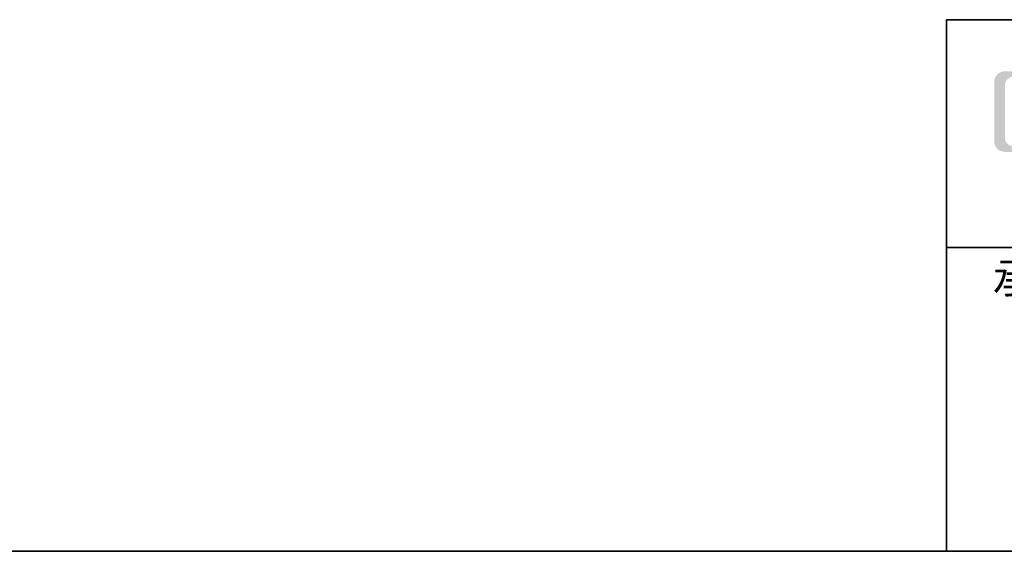
# Model space of a CAD drawing. Units: millimetres. Extents: x 29 to 3578, y 16 to 718.
# Drawn here: x 1193 to 1355, y 16 to 103 of the extents above; entities that cross this region are included whole.
import ezdxf
from ezdxf.enums import TextEntityAlignment as Align

# ---------------------------------------------------------------- set-up
doc = ezdxf.new("R2010")
doc.units = ezdxf.units.MM
doc.header["$LTSCALE"] = 2
doc.layers.add('Border (ISO)', color=7, linetype='Continuous', lineweight=35)
doc.layers.add('Title (ISO)', color=7, linetype='Continuous', lineweight=35)
doc.layers.add('Hatch (ISO)', color=1, linetype='Continuous', lineweight=18, true_color=0xff0000)
doc.styles.add('Note Text (TK)', font='txt')
doc.styles.add('文字スタイル67', font='arial.ttf')

# ---------------------------------------------------------------- blocks, each defined once
blk = doc.blocks.new('図面枠 tk図枠')
at = {"layer": 'Border (ISO)'}
blk.add_line((14.5, 8), (405.5, 8), dxfattribs=at)
blk = doc.blocks.new('表題欄 tk表題欄')
at = {"layer": 'Hatch (ISO)'}
h = blk.add_hatch(color=256, dxfattribs=at)
edge = h.paths.add_edge_path(flags=0)
edge.add_arc((95.575, 236.299), 0.596, 270, 360)
edge.add_line((96.171, 236.299), (96.171, 239.711))
edge.add_arc((95.575, 239.711), 0.596, 0, 90)
edge.add_line((95.575, 240.307), (79.137, 240.307))
edge.add_arc((79.137, 239.711), 0.596, 90, 180)
edge.add_line((78.541, 239.711), (78.541, 236.299))
edge.add_arc((79.137, 236.299), 0.596, 180, 270)
edge.add_line((79.137, 235.703), (95.575, 235.703))
edge = h.paths.add_edge_path()
edge.add_line((77.839, 239.956), (77.839, 236.054))
edge.add_arc((78.541, 236.054), 0.702, 180, 270)
edge.add_line((78.541, 235.352), (96.171, 235.352))
edge.add_arc((96.171, 236.054), 0.702, 270, 360)
edge.add_line((96.873, 236.054), (96.873, 239.956))
edge.add_arc((96.171, 239.956), 0.702, 0, 90)
edge.add_line((96.171, 240.658), (78.541, 240.658))
edge.add_arc((78.541, 239.956), 0.702, 90, 180)
at = {"layer": 'Title (ISO)'}
for p, q in [((74.709, 244.053), (255.709, 244.053)), ((74.709, 209.053), (74.709, 244.053)), ((74.709, 229.053), (230.709, 229.053)), ((255.709, 209.053), (74.709, 209.053))]:
    blk.add_line(p, q, dxfattribs=at)
at = {"layer": 'Title (ISO)', "color": 1, "true_color": 0xff0000, "insert": (87.209, 227.053), "char_height": 2, "attachment_point": 5, "line_spacing_factor": 1.5, "style": 'Note Text (TK)'}
blk.add_mtext('\\fＭＳ Ｐゴシック|b0|i0;\\H2.0000;承認/Approved', dxfattribs=at)
at = {"layer": 'Title (ISO)', "color": 7}
for tag, p, height, style in [('<品名>_001', (157.524, 235.725), 2.5, 'Note Text (TK)'), ('<Title>_001', (157.448, 230.552), 2, '文字スタイル67'), ('<尺度>_001', (239.814, 222.31), 2.5, 'Note Text (TK)'), ('<ページ_No.>_001', (237.949, 213.303), 2.5, 'Note Text (TK)'), ('<総ページ数>_001', (246.793, 213.303), 2.5, 'Note Text (TK)'), ('作成日_001', (175.639, 211.281), 2.5, 'Note Text (TK)')]:
    blk.add_attdef(tag, p, '', height=height, dxfattribs=dict(at, style=style))
at = {"layer": 'Title (ISO)', "color": 7, "style": 'Note Text (TK)'}
blk.add_attdef('<承認>', text='', height=2.5, dxfattribs=at).set_placement((87.209, 217.053), align=Align.MIDDLE_CENTER)

msp = doc.modelspace()

# ---------------------------------------------------------------- block references
at = {"xscale": 2.5, "yscale": 2.5, "zscale": 2.5}
for name, p in [('図面枠 tk図枠', (784.75, -4)), ('表題欄 tk表題欄', (1159.2279, -506.6318))]:
    msp.add_blockref(name, p, dxfattribs=at)

doc.saveas('drawing.dxf')
